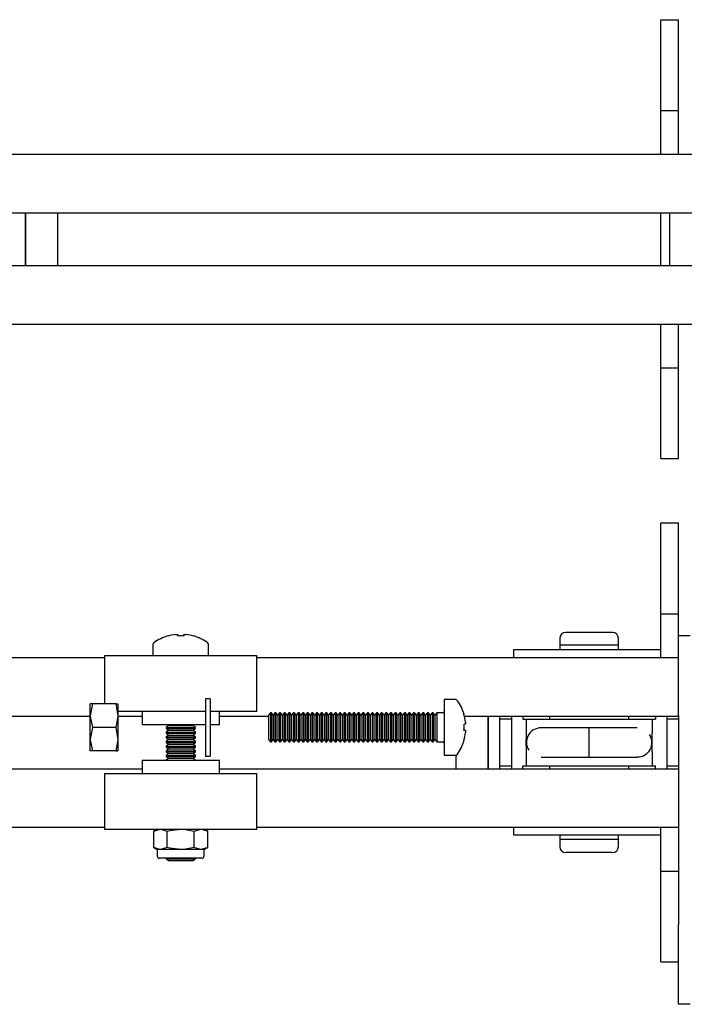
# Model space of a CAD drawing. Units: millimetres. Extents: x 1378 to 18993, y 5966 to 11539.
# Drawn here: x 9871 to 9985, y 7404 to 7573 of the extents above; entities that cross this region are included whole.
import ezdxf

# ---------------------------------------------------------------- set-up
doc = ezdxf.new("R2010")
doc.units = ezdxf.units.MM
doc.header["$LTSCALE"] = 50

msp = doc.modelspace()

# ---------------------------------------------------------------- linework, layer by layer
at = {"color": 7, "linetype": 'Continuous', "lineweight": 25}
for p, q in [((9980.8, 7572.64), (9983.8, 7572.64)), ((9980.8, 7562.64), (9980.8, 7572.64)), ((9983.8, 7562.64), (9983.8, 7572.64)), ((9980.8, 7557.14), (9980.8, 7562.64)), ((9983.8, 7557.14), (9983.8, 7562.64)), ((9980.8, 7557.14), (9983.8, 7557.14)), ((9980.8, 7549.64), (9980.8, 7557.14)), ((9983.8, 7549.64), (9983.8, 7557.14)), ((9649.8, 7549.64), (9980.8, 7549.64)), ((9980.8, 7549.64), (9983.8, 7549.64)), ((9983.8, 7549.64), (10314.8, 7549.64)), ((9646.8, 7539.64), (10388.2, 7539.64)), ((9872.3, 7535.14), (9872.3, 7539.64)), ((9872.3, 7539.64), (9872.3, 7530.64)), ((9877.8, 7535.14), (9877.8, 7539.64)), ((9980.8, 7530.64), (9980.8, 7539.64)), ((9982.3, 7539.64), (9982.3, 7530.64)), ((9872.3, 7530.64), (9872.3, 7535.14)), ((9877.8, 7530.64), (9877.8, 7535.14)), ((9646.8, 7530.64), (10388.2, 7530.64)), ((9649.8, 7520.64), (9980.8, 7520.64)), ((9980.8, 7520.64), (9983.8, 7520.64)), ((9980.8, 7513.14), (9980.8, 7520.64)), ((9983.8, 7513.14), (9983.8, 7520.64)), ((9983.8, 7520.64), (10314.8, 7520.64)), ((9980.8, 7513.14), (9983.8, 7513.14)), ((9980.8, 7507.64), (9980.8, 7513.14)), ((9983.8, 7507.64), (9983.8, 7513.14)), ((9980.8, 7497.64), (9980.8, 7507.64)), ((9983.8, 7497.64), (9983.8, 7507.64)), ((9980.8, 7497.64), (9983.8, 7497.64)), ((9980.8, 7486.64), (9983.8, 7486.64)), ((9980.8, 7476.64), (9980.8, 7486.64)), ((9983.8, 7476.64), (9983.8, 7486.64)), ((9980.8, 7471.14), (9980.8, 7476.64)), ((9983.8, 7471.14), (9983.8, 7476.64)), ((9980.8, 7471.14), (9983.8, 7471.14)), ((9980.8, 7463.64), (9980.8, 7471.14)), ((9983.8, 7467.39), (9983.8, 7471.14)), ((9897.9, 7467.58), (9898.29, 7467.58)), ((9898.29, 7467.58), (9898.29, 7467.32)), ((9899.32, 7467.32), (9899.32, 7467.58)), ((9899.32, 7467.58), (9899.7, 7467.58)), ((9963.55, 7466.94), (9963.55, 7465.74)), ((9972.55, 7467.94), (9964.55, 7467.94)), ((9973.55, 7465.74), (9973.55, 7466.94)), ((9983.8, 7467.39), (9985.8, 7467.39)), ((9983.8, 7466.55), (9983.8, 7467.39)), ((9894.05, 7465.85), (9894.05, 7463.94)), ((9903.55, 7463.94), (9903.55, 7465.85)), ((9963.55, 7465.74), (9963.55, 7464.94)), ((9973.55, 7465.74), (9963.55, 7465.74)), ((9973.55, 7464.94), (9973.55, 7465.74)), ((9983.8, 7458.89), (9983.8, 7466.55)), ((9829.8, 7463.64), (9885.8, 7463.64)), ((9885.8, 7463.94), (9885.8, 7455.72)), ((9911.8, 7463.94), (9885.8, 7463.94)), ((9911.8, 7454.44), (9911.8, 7463.94)), ((9911.8, 7463.64), (9980.8, 7463.64)), ((9955.65, 7464.94), (9955.65, 7463.64)), ((9968.55, 7464.94), (9955.65, 7464.94)), ((9980.8, 7464.94), (9968.55, 7464.94)), ((9980.8, 7463.64), (9983.8, 7463.64)), ((9983.8, 7453.73), (9983.8, 7458.89)), ((9883.71, 7455.72), (9883.35, 7453.72)), ((9883.71, 7455.72), (9883.35, 7455.72)), ((9883.35, 7453.72), (9883.35, 7455.72)), ((9887.69, 7455.72), (9883.71, 7455.72)), ((9887.69, 7455.72), (9888.05, 7453.72)), ((9887.69, 7455.72), (9888.05, 7455.72)), ((9888.05, 7455.72), (9888.05, 7453.72)), ((9903.8, 7456.62), (9903.05, 7456.62)), ((9903.05, 7456.62), (9903.05, 7446.82)), ((9903.8, 7456.62), (9903.8, 7446.82)), ((9945.71, 7456.47), (9943.8, 7456.47)), ((9943.8, 7456.47), (9943.8, 7446.97)), ((9823.4, 7453.64), (9883.35, 7453.64)), ((9883.35, 7449.72), (9883.35, 7453.72)), ((9903.05, 7454.44), (9888.05, 7454.44)), ((9888.05, 7453.72), (9888.05, 7449.72)), ((9888.05, 7453.64), (9892.2, 7453.64)), ((9892.2, 7454.44), (9892.2, 7452.14)), ((9911.8, 7454.44), (9903.8, 7454.44)), ((9905.4, 7452.14), (9905.4, 7454.44)), ((9905.4, 7453.64), (9913.8, 7453.64)), ((9914.11, 7454.22), (9913.8, 7453.78)), ((9913.8, 7453.78), (9913.8, 7451.72)), ((9914.28, 7454.22), (9914.11, 7454.22)), ((9914.11, 7454.22), (9914.11, 7451.72)), ((9914.59, 7453.78), (9914.28, 7454.22)), ((9914.28, 7454.22), (9914.28, 7451.72)), ((9914.9, 7454.22), (9914.59, 7453.78)), ((9914.59, 7453.78), (9914.59, 7451.72)), ((9915.07, 7454.22), (9914.9, 7454.22)), ((9914.9, 7454.22), (9914.9, 7451.72)), ((9915.38, 7453.78), (9915.07, 7454.22)), ((9915.07, 7454.22), (9915.07, 7451.72)), ((9915.69, 7454.22), (9915.38, 7453.78)), ((9915.38, 7453.78), (9915.38, 7451.72)), ((9915.86, 7454.22), (9915.69, 7454.22)), ((9915.69, 7454.22), (9915.69, 7451.72)), ((9916.17, 7453.78), (9915.86, 7454.22)), ((9915.86, 7454.22), (9915.86, 7451.72)), ((9916.48, 7454.22), (9916.17, 7453.78)), ((9916.17, 7453.78), (9916.17, 7451.72)), ((9916.64, 7454.22), (9916.48, 7454.22)), ((9916.48, 7454.22), (9916.48, 7451.72)), ((9916.96, 7453.78), (9916.64, 7454.22)), ((9916.64, 7454.22), (9916.64, 7451.72)), ((9917.27, 7454.22), (9916.96, 7453.78)), ((9916.96, 7453.78), (9916.96, 7451.72)), ((9917.43, 7454.22), (9917.27, 7454.22)), ((9917.27, 7454.22), (9917.27, 7451.72)), ((9917.74, 7453.78), (9917.43, 7454.22)), ((9917.43, 7454.22), (9917.43, 7451.72)), ((9918.06, 7454.22), (9917.74, 7453.78)), ((9917.74, 7453.78), (9917.74, 7451.72)), ((9918.22, 7454.22), (9918.06, 7454.22)), ((9918.06, 7454.22), (9918.06, 7451.72)), ((9918.53, 7453.78), (9918.22, 7454.22)), ((9918.22, 7454.22), (9918.22, 7451.72)), ((9918.85, 7454.22), (9918.53, 7453.78)), ((9918.53, 7453.78), (9918.53, 7451.72)), ((9919.01, 7454.22), (9918.85, 7454.22)), ((9918.85, 7454.22), (9918.85, 7451.72)), ((9919.32, 7453.78), (9919.01, 7454.22)), ((9919.01, 7454.22), (9919.01, 7451.72)), ((9919.63, 7454.22), (9919.32, 7453.78)), ((9919.32, 7453.78), (9919.32, 7451.72)), ((9919.8, 7454.22), (9919.63, 7454.22)), ((9919.63, 7454.22), (9919.63, 7451.72)), ((9920.11, 7453.78), (9919.8, 7454.22)), ((9919.8, 7454.22), (9919.8, 7451.72)), ((9920.42, 7454.22), (9920.11, 7453.78)), ((9920.11, 7453.78), (9920.11, 7451.72)), ((9920.59, 7454.22), (9920.42, 7454.22)), ((9920.42, 7454.22), (9920.42, 7451.72)), ((9920.9, 7453.78), (9920.59, 7454.22)), ((9920.59, 7454.22), (9920.59, 7451.72)), ((9921.21, 7454.22), (9920.9, 7453.78)), ((9920.9, 7453.78), (9920.9, 7451.72)), ((9921.38, 7454.22), (9921.21, 7454.22)), ((9921.21, 7454.22), (9921.21, 7451.72)), ((9921.69, 7453.78), (9921.38, 7454.22)), ((9921.38, 7454.22), (9921.38, 7451.72)), ((9922, 7454.22), (9921.69, 7453.78)), ((9921.69, 7453.78), (9921.69, 7451.72)), ((9922.17, 7454.22), (9922, 7454.22)), ((9922, 7454.22), (9922, 7451.72)), ((9922.48, 7453.78), (9922.17, 7454.22)), ((9922.17, 7454.22), (9922.17, 7451.72)), ((9922.79, 7454.22), (9922.48, 7453.78)), ((9922.48, 7453.78), (9922.48, 7451.72)), ((9922.96, 7454.22), (9922.79, 7454.22)), ((9922.79, 7454.22), (9922.79, 7451.72)), ((9923.27, 7453.78), (9922.96, 7454.22)), ((9922.96, 7454.22), (9922.96, 7451.72)), ((9923.58, 7454.22), (9923.27, 7453.78)), ((9923.27, 7453.78), (9923.27, 7451.72)), ((9923.74, 7454.22), (9923.58, 7454.22)), ((9923.58, 7454.22), (9923.58, 7451.72)), ((9924.06, 7453.78), (9923.74, 7454.22)), ((9923.74, 7454.22), (9923.74, 7451.72)), ((9924.37, 7454.22), (9924.06, 7453.78)), ((9924.06, 7453.78), (9924.06, 7451.72)), ((9924.53, 7454.22), (9924.37, 7454.22)), ((9924.37, 7454.22), (9924.37, 7451.72)), ((9924.84, 7453.78), (9924.53, 7454.22)), ((9924.53, 7454.22), (9924.53, 7451.72)), ((9925.16, 7454.22), (9924.84, 7453.78)), ((9924.84, 7453.78), (9924.84, 7451.72)), ((9925.32, 7454.22), (9925.16, 7454.22)), ((9925.16, 7454.22), (9925.16, 7451.72)), ((9925.63, 7453.78), (9925.32, 7454.22)), ((9925.32, 7454.22), (9925.32, 7451.72)), ((9925.95, 7454.22), (9925.63, 7453.78)), ((9925.63, 7453.78), (9925.63, 7451.72)), ((9926.11, 7454.22), (9925.95, 7454.22)), ((9925.95, 7454.22), (9925.95, 7451.72)), ((9926.42, 7453.78), (9926.11, 7454.22)), ((9926.11, 7454.22), (9926.11, 7451.72)), ((9926.73, 7454.22), (9926.42, 7453.78)), ((9926.42, 7453.78), (9926.42, 7451.72)), ((9926.9, 7454.22), (9926.73, 7454.22)), ((9926.73, 7454.22), (9926.73, 7451.72)), ((9927.21, 7453.78), (9926.9, 7454.22)), ((9926.9, 7454.22), (9926.9, 7451.72)), ((9927.52, 7454.22), (9927.21, 7453.78)), ((9927.21, 7453.78), (9927.21, 7451.72)), ((9927.69, 7454.22), (9927.52, 7454.22)), ((9927.52, 7454.22), (9927.52, 7451.72)), ((9928, 7453.78), (9927.69, 7454.22)), ((9927.69, 7454.22), (9927.69, 7451.72)), ((9928.31, 7454.22), (9928, 7453.78)), ((9928, 7453.78), (9928, 7451.72)), ((9928.48, 7454.22), (9928.31, 7454.22)), ((9928.31, 7454.22), (9928.31, 7451.72)), ((9928.79, 7453.78), (9928.48, 7454.22)), ((9928.48, 7454.22), (9928.48, 7451.72)), ((9929.1, 7454.22), (9928.79, 7453.78)), ((9928.79, 7453.78), (9928.79, 7451.72)), ((9929.27, 7454.22), (9929.1, 7454.22)), ((9929.1, 7454.22), (9929.1, 7451.72)), ((9929.58, 7453.78), (9929.27, 7454.22)), ((9929.27, 7454.22), (9929.27, 7451.72)), ((9929.89, 7454.22), (9929.58, 7453.78)), ((9929.58, 7453.78), (9929.58, 7451.72)), ((9930.06, 7454.22), (9929.89, 7454.22)), ((9929.89, 7454.22), (9929.89, 7451.72)), ((9930.37, 7453.78), (9930.06, 7454.22)), ((9930.06, 7454.22), (9930.06, 7451.72)), ((9930.68, 7454.22), (9930.37, 7453.78)), ((9930.37, 7453.78), (9930.37, 7451.72)), ((9930.84, 7454.22), (9930.68, 7454.22)), ((9930.68, 7454.22), (9930.68, 7451.72)), ((9931.16, 7453.78), (9930.84, 7454.22)), ((9930.84, 7454.22), (9930.84, 7451.72)), ((9931.47, 7454.22), (9931.16, 7453.78)), ((9931.16, 7453.78), (9931.16, 7451.72)), ((9931.63, 7454.22), (9931.47, 7454.22)), ((9931.47, 7454.22), (9931.47, 7451.72)), ((9931.94, 7453.78), (9931.63, 7454.22)), ((9931.63, 7454.22), (9931.63, 7451.72)), ((9932.26, 7454.22), (9931.94, 7453.78)), ((9931.94, 7453.78), (9931.94, 7451.72)), ((9932.42, 7454.22), (9932.26, 7454.22)), ((9932.26, 7454.22), (9932.26, 7451.72)), ((9932.73, 7453.78), (9932.42, 7454.22)), ((9932.42, 7454.22), (9932.42, 7451.72)), ((9933.05, 7454.22), (9932.73, 7453.78)), ((9932.73, 7453.78), (9932.73, 7451.72)), ((9933.21, 7454.22), (9933.05, 7454.22)), ((9933.05, 7454.22), (9933.05, 7451.72)), ((9933.52, 7453.78), (9933.21, 7454.22)), ((9933.21, 7454.22), (9933.21, 7451.72)), ((9933.83, 7454.22), (9933.52, 7453.78)), ((9933.52, 7453.78), (9933.52, 7451.72)), ((9934, 7454.22), (9933.83, 7454.22)), ((9933.83, 7454.22), (9933.83, 7451.72)), ((9934.31, 7453.78), (9934, 7454.22)), ((9934, 7454.22), (9934, 7451.72)), ((9934.62, 7454.22), (9934.31, 7453.78)), ((9934.31, 7453.78), (9934.31, 7451.72)), ((9934.79, 7454.22), (9934.62, 7454.22)), ((9934.62, 7454.22), (9934.62, 7451.72)), ((9935.1, 7453.78), (9934.79, 7454.22)), ((9934.79, 7454.22), (9934.79, 7451.72)), ((9935.41, 7454.22), (9935.1, 7453.78)), ((9935.1, 7453.78), (9935.1, 7451.72)), ((9935.58, 7454.22), (9935.41, 7454.22)), ((9935.41, 7454.22), (9935.41, 7451.72)), ((9935.89, 7453.78), (9935.58, 7454.22)), ((9935.58, 7454.22), (9935.58, 7451.72)), ((9936.2, 7454.22), (9935.89, 7453.78)), ((9935.89, 7453.78), (9935.89, 7451.72)), ((9936.37, 7454.22), (9936.2, 7454.22)), ((9936.2, 7454.22), (9936.2, 7451.72)), ((9936.68, 7453.78), (9936.37, 7454.22)), ((9936.37, 7454.22), (9936.37, 7451.72)), ((9936.99, 7454.22), (9936.68, 7453.78)), ((9936.68, 7453.78), (9936.68, 7451.72)), ((9937.16, 7454.22), (9936.99, 7454.22)), ((9936.99, 7454.22), (9936.99, 7451.72)), ((9937.47, 7453.78), (9937.16, 7454.22)), ((9937.16, 7454.22), (9937.16, 7451.72)), ((9937.78, 7454.22), (9937.47, 7453.78)), ((9937.47, 7453.78), (9937.47, 7451.72)), ((9937.94, 7454.22), (9937.78, 7454.22)), ((9937.78, 7454.22), (9937.78, 7451.72)), ((9938.26, 7453.78), (9937.94, 7454.22)), ((9937.94, 7454.22), (9937.94, 7451.72)), ((9938.57, 7454.22), (9938.26, 7453.78)), ((9938.26, 7453.78), (9938.26, 7451.72)), ((9938.73, 7454.22), (9938.57, 7454.22)), ((9938.57, 7454.22), (9938.57, 7451.72)), ((9939.04, 7453.78), (9938.73, 7454.22)), ((9938.73, 7454.22), (9938.73, 7451.72)), ((9939.36, 7454.22), (9939.04, 7453.78)), ((9939.04, 7453.78), (9939.04, 7451.72)), ((9939.52, 7454.22), (9939.36, 7454.22)), ((9939.36, 7454.22), (9939.36, 7451.72)), ((9939.83, 7453.78), (9939.52, 7454.22)), ((9939.52, 7454.22), (9939.52, 7451.72)), ((9940.15, 7454.22), (9939.83, 7453.78)), ((9939.83, 7453.78), (9939.83, 7451.72)), ((9940.31, 7454.22), (9940.15, 7454.22)), ((9940.15, 7454.22), (9940.15, 7451.72)), ((9940.62, 7453.78), (9940.31, 7454.22)), ((9940.31, 7454.22), (9940.31, 7451.72)), ((9940.93, 7454.22), (9940.62, 7453.78)), ((9940.62, 7453.78), (9940.62, 7451.72)), ((9941.1, 7454.22), (9940.93, 7454.22)), ((9940.93, 7454.22), (9940.93, 7451.72)), ((9941.41, 7453.78), (9941.1, 7454.22)), ((9941.1, 7454.22), (9941.1, 7451.72)), ((9941.72, 7454.22), (9941.41, 7453.78)), ((9941.41, 7453.78), (9941.41, 7451.72)), ((9941.89, 7454.22), (9941.72, 7454.22)), ((9941.72, 7454.22), (9941.72, 7451.72)), ((9942.2, 7453.78), (9941.89, 7454.22)), ((9941.89, 7454.22), (9941.89, 7451.72)), ((9942.51, 7454.22), (9942.2, 7453.78)), ((9942.2, 7453.78), (9942.2, 7451.72)), ((9943.6, 7454.22), (9942.51, 7454.22)), ((9942.51, 7454.22), (9942.51, 7451.72)), ((9947.25, 7453.64), (9983.8, 7453.64)), ((9951.3, 7453.64), (9951.3, 7449.14)), ((9951.3, 7444.64), (9951.3, 7453.64)), ((9953.3, 7444.64), (9953.3, 7453.64)), ((9955.3, 7453.64), (9955.3, 7444.64)), ((9957.2, 7453.64), (9957.2, 7453.14)), ((9961.8, 7453.64), (9961.8, 7453.14)), ((9975.3, 7453.14), (9975.3, 7453.64)), ((9979.9, 7453.64), (9979.9, 7453.14)), ((9981.8, 7453.64), (9981.8, 7444.64)), ((9983.8, 7453.73), (9983.8, 7418.05)), ((9903.05, 7452.14), (9892.2, 7452.14)), ((9896.75, 7452.01), (9896.3, 7451.69)), ((9896.55, 7452.14), (9896.75, 7452.01)), ((9896.75, 7452.01), (9898.8, 7452.01)), ((9898.8, 7452.01), (9900.86, 7452.01)), ((9900.86, 7452.01), (9901.05, 7452.14)), ((9901.3, 7451.69), (9900.86, 7452.01)), ((9905.4, 7452.14), (9903.8, 7452.14)), ((9947.43, 7452.24), (9947.18, 7452.24)), ((9947.43, 7452.62), (9947.43, 7452.24)), ((9955.3, 7453.14), (9953.3, 7453.14)), ((9957.2, 7453.14), (9957.8, 7453.14)), ((9957.8, 7453.14), (9979.3, 7453.14)), ((9957.8, 7453.14), (9957.8, 7450.76)), ((9979.3, 7453.14), (9979.3, 7450.76)), ((9979.3, 7453.14), (9979.9, 7453.14)), ((9983.8, 7453.14), (9981.8, 7453.14)), ((9883.71, 7451.72), (9883.35, 7449.72)), ((9887.69, 7451.72), (9883.71, 7451.72)), ((9887.69, 7451.72), (9888.05, 7449.72)), ((9896.3, 7451.69), (9896.3, 7451.52)), ((9896.3, 7451.69), (9898.8, 7451.69)), ((9896.3, 7451.52), (9896.75, 7451.21)), ((9896.3, 7451.52), (9898.8, 7451.52)), ((9896.75, 7451.21), (9896.3, 7450.9)), ((9896.3, 7450.9), (9896.3, 7450.73)), ((9896.3, 7450.9), (9898.8, 7450.9)), ((9896.3, 7450.73), (9896.75, 7450.41)), ((9896.3, 7450.73), (9898.8, 7450.73)), ((9896.75, 7450.41), (9896.3, 7450.1)), ((9896.75, 7451.21), (9898.8, 7451.21)), ((9896.75, 7450.41), (9898.8, 7450.41)), ((9898.8, 7451.69), (9901.3, 7451.69)), ((9898.8, 7451.52), (9901.3, 7451.52)), ((9898.8, 7451.21), (9900.86, 7451.21)), ((9898.8, 7450.9), (9901.3, 7450.9)), ((9898.8, 7450.73), (9901.3, 7450.73)), ((9898.8, 7450.41), (9900.86, 7450.41)), ((9900.86, 7451.21), (9901.3, 7451.52)), ((9901.3, 7450.9), (9900.86, 7451.21)), ((9900.86, 7450.41), (9901.3, 7450.73)), ((9901.3, 7450.1), (9900.86, 7450.41)), ((9901.3, 7451.52), (9901.3, 7451.69)), ((9901.3, 7450.73), (9901.3, 7450.9)), ((9913.8, 7451.72), (9913.8, 7449.67)), ((9914.11, 7451.72), (9914.11, 7449.22)), ((9914.28, 7451.72), (9914.28, 7449.22)), ((9914.59, 7451.72), (9914.59, 7449.67)), ((9914.9, 7451.72), (9914.9, 7449.22)), ((9915.07, 7451.72), (9915.07, 7449.22)), ((9915.38, 7451.72), (9915.38, 7449.67)), ((9915.69, 7451.72), (9915.69, 7449.22)), ((9915.86, 7451.72), (9915.86, 7449.22)), ((9916.17, 7451.72), (9916.17, 7449.67)), ((9916.48, 7451.72), (9916.48, 7449.22)), ((9916.64, 7451.72), (9916.64, 7449.22)), ((9916.96, 7451.72), (9916.96, 7449.67)), ((9917.27, 7451.72), (9917.27, 7449.22)), ((9917.43, 7451.72), (9917.43, 7449.22)), ((9917.74, 7451.72), (9917.74, 7449.67)), ((9918.06, 7451.72), (9918.06, 7449.22)), ((9918.22, 7451.72), (9918.22, 7449.22)), ((9918.53, 7451.72), (9918.53, 7449.67)), ((9918.85, 7451.72), (9918.85, 7449.22)), ((9919.01, 7451.72), (9919.01, 7449.22)), ((9919.32, 7451.72), (9919.32, 7449.67)), ((9919.63, 7451.72), (9919.63, 7449.22)), ((9919.8, 7451.72), (9919.8, 7449.22)), ((9920.11, 7451.72), (9920.11, 7449.67)), ((9920.42, 7451.72), (9920.42, 7449.22)), ((9920.59, 7451.72), (9920.59, 7449.22)), ((9920.9, 7451.72), (9920.9, 7449.67)), ((9921.21, 7451.72), (9921.21, 7449.22)), ((9921.38, 7451.72), (9921.38, 7449.22)), ((9921.69, 7451.72), (9921.69, 7449.67)), ((9922, 7451.72), (9922, 7449.22)), ((9922.17, 7451.72), (9922.17, 7449.22)), ((9922.48, 7451.72), (9922.48, 7449.67)), ((9922.79, 7451.72), (9922.79, 7449.22)), ((9922.96, 7451.72), (9922.96, 7449.22)), ((9923.27, 7451.72), (9923.27, 7449.67)), ((9923.58, 7451.72), (9923.58, 7449.22)), ((9923.74, 7451.72), (9923.74, 7449.22)), ((9924.06, 7451.72), (9924.06, 7449.67)), ((9924.37, 7451.72), (9924.37, 7449.22)), ((9924.53, 7451.72), (9924.53, 7449.22)), ((9924.84, 7451.72), (9924.84, 7449.67)), ((9925.16, 7451.72), (9925.16, 7449.22)), ((9925.32, 7451.72), (9925.32, 7449.22)), ((9925.63, 7451.72), (9925.63, 7449.67)), ((9925.95, 7451.72), (9925.95, 7449.22)), ((9926.11, 7451.72), (9926.11, 7449.22)), ((9926.42, 7451.72), (9926.42, 7449.67)), ((9926.73, 7451.72), (9926.73, 7449.22)), ((9926.9, 7451.72), (9926.9, 7449.22)), ((9927.21, 7451.72), (9927.21, 7449.67)), ((9927.52, 7451.72), (9927.52, 7449.22)), ((9927.69, 7451.72), (9927.69, 7449.22)), ((9928, 7451.72), (9928, 7449.67)), ((9928.31, 7451.72), (9928.31, 7449.22)), ((9928.48, 7451.72), (9928.48, 7449.22)), ((9928.79, 7451.72), (9928.79, 7449.67)), ((9929.1, 7451.72), (9929.1, 7449.22)), ((9929.27, 7451.72), (9929.27, 7449.22)), ((9929.58, 7451.72), (9929.58, 7449.67)), ((9929.89, 7451.72), (9929.89, 7449.22)), ((9930.06, 7451.72), (9930.06, 7449.22)), ((9930.37, 7451.72), (9930.37, 7449.67)), ((9930.68, 7451.72), (9930.68, 7449.22)), ((9930.84, 7451.72), (9930.84, 7449.22)), ((9931.16, 7451.72), (9931.16, 7449.67)), ((9931.47, 7451.72), (9931.47, 7449.22)), ((9931.63, 7451.72), (9931.63, 7449.22)), ((9931.94, 7451.72), (9931.94, 7449.67)), ((9932.26, 7451.72), (9932.26, 7449.22)), ((9932.42, 7451.72), (9932.42, 7449.22)), ((9932.73, 7451.72), (9932.73, 7449.67)), ((9933.05, 7451.72), (9933.05, 7449.22)), ((9933.21, 7451.72), (9933.21, 7449.22)), ((9933.52, 7451.72), (9933.52, 7449.67)), ((9933.83, 7451.72), (9933.83, 7449.22)), ((9934, 7451.72), (9934, 7449.22)), ((9934.31, 7451.72), (9934.31, 7449.67)), ((9934.62, 7451.72), (9934.62, 7449.22)), ((9934.79, 7451.72), (9934.79, 7449.22)), ((9935.1, 7451.72), (9935.1, 7449.67)), ((9935.41, 7451.72), (9935.41, 7449.22)), ((9935.58, 7451.72), (9935.58, 7449.22)), ((9935.89, 7451.72), (9935.89, 7449.67)), ((9936.2, 7451.72), (9936.2, 7449.22)), ((9936.37, 7451.72), (9936.37, 7449.22)), ((9936.68, 7451.72), (9936.68, 7449.67)), ((9936.99, 7451.72), (9936.99, 7449.22)), ((9937.16, 7451.72), (9937.16, 7449.22)), ((9937.47, 7451.72), (9937.47, 7449.67)), ((9937.78, 7451.72), (9937.78, 7449.22)), ((9937.94, 7451.72), (9937.94, 7449.22)), ((9938.26, 7451.72), (9938.26, 7449.67)), ((9938.57, 7451.72), (9938.57, 7449.22)), ((9938.73, 7451.72), (9938.73, 7449.22)), ((9939.04, 7451.72), (9939.04, 7449.67)), ((9939.36, 7451.72), (9939.36, 7449.22)), ((9939.52, 7451.72), (9939.52, 7449.22)), ((9939.83, 7451.72), (9939.83, 7449.67)), ((9940.15, 7451.72), (9940.15, 7449.22)), ((9940.31, 7451.72), (9940.31, 7449.22)), ((9940.62, 7451.72), (9940.62, 7449.67)), ((9940.93, 7451.72), (9940.93, 7449.22)), ((9941.1, 7451.72), (9941.1, 7449.22)), ((9941.41, 7451.72), (9941.41, 7449.67)), ((9941.72, 7451.72), (9941.72, 7449.22)), ((9941.89, 7451.72), (9941.89, 7449.22)), ((9942.2, 7451.72), (9942.2, 7449.67)), ((9942.51, 7451.72), (9942.51, 7449.22)), ((9947.18, 7451.21), (9947.43, 7451.21)), ((9947.43, 7451.21), (9947.43, 7450.82)), ((9961.05, 7451.64), (9960.33, 7451.64)), ((9968.55, 7451.64), (9961.05, 7451.64)), ((9976.05, 7451.64), (9968.55, 7451.64)), ((9968.55, 7446.64), (9968.55, 7451.64)), ((9976.77, 7451.64), (9976.05, 7451.64)), ((9883.35, 7447.72), (9883.35, 7449.72)), ((9888.05, 7449.72), (9888.05, 7447.72)), ((9896.3, 7450.1), (9896.3, 7449.93)), ((9896.3, 7450.1), (9898.8, 7450.1)), ((9896.3, 7449.93), (9896.75, 7449.62)), ((9896.3, 7449.93), (9898.8, 7449.93)), ((9896.75, 7449.62), (9896.3, 7449.31)), ((9896.3, 7449.31), (9896.3, 7449.14)), ((9896.3, 7449.31), (9898.8, 7449.31)), ((9896.3, 7449.14), (9896.75, 7448.82)), ((9896.3, 7449.14), (9898.8, 7449.14)), ((9896.75, 7448.82), (9896.3, 7448.51)), ((9896.3, 7448.51), (9896.3, 7448.34)), ((9896.3, 7448.51), (9898.8, 7448.51)), ((9896.75, 7449.62), (9898.8, 7449.62)), ((9896.75, 7448.82), (9898.8, 7448.82)), ((9898.8, 7450.1), (9901.3, 7450.1)), ((9898.8, 7449.93), (9901.3, 7449.93)), ((9898.8, 7449.62), (9900.86, 7449.62)), ((9898.8, 7449.31), (9901.3, 7449.31)), ((9898.8, 7449.14), (9901.3, 7449.14)), ((9898.8, 7448.82), (9900.86, 7448.82)), ((9898.8, 7448.51), (9901.3, 7448.51)), ((9900.86, 7449.62), (9901.3, 7449.93)), ((9901.3, 7449.31), (9900.86, 7449.62)), ((9900.86, 7448.82), (9901.3, 7449.14)), ((9901.3, 7448.51), (9900.86, 7448.82)), ((9901.3, 7449.93), (9901.3, 7450.1)), ((9901.3, 7449.14), (9901.3, 7449.31)), ((9901.3, 7448.34), (9901.3, 7448.51)), ((9913.8, 7449.67), (9914.11, 7449.22)), ((9914.11, 7449.22), (9914.28, 7449.22)), ((9914.28, 7449.22), (9914.59, 7449.67)), ((9914.59, 7449.67), (9914.9, 7449.22)), ((9914.9, 7449.22), (9915.07, 7449.22)), ((9915.07, 7449.22), (9915.38, 7449.67)), ((9915.38, 7449.67), (9915.69, 7449.22)), ((9915.69, 7449.22), (9915.86, 7449.22)), ((9915.86, 7449.22), (9916.17, 7449.67)), ((9916.17, 7449.67), (9916.48, 7449.22)), ((9916.48, 7449.22), (9916.64, 7449.22)), ((9916.64, 7449.22), (9916.96, 7449.67)), ((9916.96, 7449.67), (9917.27, 7449.22)), ((9917.27, 7449.22), (9917.43, 7449.22)), ((9917.43, 7449.22), (9917.74, 7449.67)), ((9917.74, 7449.67), (9918.06, 7449.22)), ((9918.06, 7449.22), (9918.22, 7449.22)), ((9918.22, 7449.22), (9918.53, 7449.67)), ((9918.53, 7449.67), (9918.85, 7449.22)), ((9918.85, 7449.22), (9919.01, 7449.22)), ((9919.01, 7449.22), (9919.32, 7449.67)), ((9919.32, 7449.67), (9919.63, 7449.22)), ((9919.63, 7449.22), (9919.8, 7449.22)), ((9919.8, 7449.22), (9920.11, 7449.67)), ((9920.11, 7449.67), (9920.42, 7449.22)), ((9920.42, 7449.22), (9920.59, 7449.22)), ((9920.59, 7449.22), (9920.9, 7449.67)), ((9920.9, 7449.67), (9921.21, 7449.22)), ((9921.21, 7449.22), (9921.38, 7449.22)), ((9921.38, 7449.22), (9921.69, 7449.67)), ((9921.69, 7449.67), (9922, 7449.22)), ((9922, 7449.22), (9922.17, 7449.22)), ((9922.17, 7449.22), (9922.48, 7449.67)), ((9922.48, 7449.67), (9922.79, 7449.22)), ((9922.79, 7449.22), (9922.96, 7449.22)), ((9922.96, 7449.22), (9923.27, 7449.67)), ((9923.27, 7449.67), (9923.58, 7449.22)), ((9923.58, 7449.22), (9923.74, 7449.22)), ((9923.74, 7449.22), (9924.06, 7449.67)), ((9924.06, 7449.67), (9924.37, 7449.22)), ((9924.37, 7449.22), (9924.53, 7449.22)), ((9924.53, 7449.22), (9924.84, 7449.67)), ((9924.84, 7449.67), (9925.16, 7449.22)), ((9925.16, 7449.22), (9925.32, 7449.22)), ((9925.32, 7449.22), (9925.63, 7449.67)), ((9925.63, 7449.67), (9925.95, 7449.22)), ((9925.95, 7449.22), (9926.11, 7449.22)), ((9926.11, 7449.22), (9926.42, 7449.67)), ((9926.42, 7449.67), (9926.73, 7449.22)), ((9926.73, 7449.22), (9926.9, 7449.22)), ((9926.9, 7449.22), (9927.21, 7449.67)), ((9927.21, 7449.67), (9927.52, 7449.22)), ((9927.52, 7449.22), (9927.69, 7449.22)), ((9927.69, 7449.22), (9928, 7449.67)), ((9928, 7449.67), (9928.31, 7449.22)), ((9928.31, 7449.22), (9928.48, 7449.22)), ((9928.48, 7449.22), (9928.79, 7449.67)), ((9928.79, 7449.67), (9929.1, 7449.22)), ((9929.1, 7449.22), (9929.27, 7449.22)), ((9929.27, 7449.22), (9929.58, 7449.67)), ((9929.58, 7449.67), (9929.89, 7449.22)), ((9929.89, 7449.22), (9930.06, 7449.22)), ((9930.06, 7449.22), (9930.37, 7449.67)), ((9930.37, 7449.67), (9930.68, 7449.22)), ((9930.68, 7449.22), (9930.84, 7449.22)), ((9930.84, 7449.22), (9931.16, 7449.67)), ((9931.16, 7449.67), (9931.47, 7449.22)), ((9931.47, 7449.22), (9931.63, 7449.22)), ((9931.63, 7449.22), (9931.94, 7449.67)), ((9931.94, 7449.67), (9932.26, 7449.22)), ((9932.26, 7449.22), (9932.42, 7449.22)), ((9932.42, 7449.22), (9932.73, 7449.67)), ((9932.73, 7449.67), (9933.05, 7449.22)), ((9933.05, 7449.22), (9933.21, 7449.22)), ((9933.21, 7449.22), (9933.52, 7449.67)), ((9933.52, 7449.67), (9933.83, 7449.22)), ((9933.83, 7449.22), (9934, 7449.22)), ((9934, 7449.22), (9934.31, 7449.67)), ((9934.31, 7449.67), (9934.62, 7449.22)), ((9934.62, 7449.22), (9934.79, 7449.22)), ((9934.79, 7449.22), (9935.1, 7449.67)), ((9935.1, 7449.67), (9935.41, 7449.22)), ((9935.41, 7449.22), (9935.58, 7449.22)), ((9935.58, 7449.22), (9935.89, 7449.67)), ((9935.89, 7449.67), (9936.2, 7449.22)), ((9936.2, 7449.22), (9936.37, 7449.22)), ((9936.37, 7449.22), (9936.68, 7449.67)), ((9936.68, 7449.67), (9936.99, 7449.22)), ((9936.99, 7449.22), (9937.16, 7449.22)), ((9937.16, 7449.22), (9937.47, 7449.67)), ((9937.47, 7449.67), (9937.78, 7449.22)), ((9937.78, 7449.22), (9937.94, 7449.22)), ((9937.94, 7449.22), (9938.26, 7449.67)), ((9938.26, 7449.67), (9938.57, 7449.22)), ((9938.57, 7449.22), (9938.73, 7449.22)), ((9938.73, 7449.22), (9939.04, 7449.67)), ((9939.04, 7449.67), (9939.36, 7449.22)), ((9939.36, 7449.22), (9939.52, 7449.22)), ((9939.52, 7449.22), (9939.83, 7449.67)), ((9939.83, 7449.67), (9940.15, 7449.22)), ((9940.15, 7449.22), (9940.31, 7449.22)), ((9940.31, 7449.22), (9940.62, 7449.67)), ((9940.62, 7449.67), (9940.93, 7449.22)), ((9940.93, 7449.22), (9941.1, 7449.22)), ((9941.1, 7449.22), (9941.41, 7449.67)), ((9941.41, 7449.67), (9941.72, 7449.22)), ((9941.72, 7449.22), (9941.89, 7449.22)), ((9941.89, 7449.22), (9942.2, 7449.67)), ((9942.2, 7449.67), (9942.51, 7449.22)), ((9942.51, 7449.22), (9943.6, 7449.22)), ((9951.3, 7449.14), (9951.3, 7444.64)), ((9883.71, 7447.72), (9883.35, 7447.72)), ((9887.69, 7447.72), (9883.71, 7447.72)), ((9887.69, 7447.72), (9888.05, 7447.72)), ((9896.3, 7448.34), (9896.75, 7448.03)), ((9896.3, 7448.34), (9898.8, 7448.34)), ((9896.75, 7448.03), (9896.3, 7447.72)), ((9896.3, 7447.72), (9896.3, 7447.55)), ((9896.3, 7447.72), (9898.8, 7447.72)), ((9896.3, 7447.55), (9896.75, 7447.23)), ((9896.3, 7447.55), (9898.8, 7447.55)), ((9896.75, 7447.23), (9896.3, 7446.92)), ((9896.3, 7446.92), (9896.3, 7446.75)), ((9896.3, 7446.92), (9898.8, 7446.92)), ((9896.3, 7446.75), (9896.75, 7446.44)), ((9896.3, 7446.75), (9898.8, 7446.75)), ((9896.75, 7448.03), (9898.8, 7448.03)), ((9896.75, 7447.23), (9898.8, 7447.23)), ((9898.8, 7448.34), (9901.3, 7448.34)), ((9898.8, 7448.03), (9900.86, 7448.03)), ((9898.8, 7447.72), (9901.3, 7447.72)), ((9898.8, 7447.55), (9901.3, 7447.55)), ((9898.8, 7447.23), (9900.86, 7447.23)), ((9898.8, 7446.92), (9901.3, 7446.92)), ((9898.8, 7446.75), (9901.3, 7446.75)), ((9900.86, 7448.03), (9901.3, 7448.34)), ((9901.3, 7447.72), (9900.86, 7448.03)), ((9900.86, 7447.23), (9901.3, 7447.55)), ((9901.3, 7446.92), (9900.86, 7447.23)), ((9900.86, 7446.44), (9901.3, 7446.75)), ((9901.3, 7447.55), (9901.3, 7447.72)), ((9901.3, 7446.75), (9901.3, 7446.92)), ((9903.05, 7446.82), (9903.8, 7446.82)), ((9943.8, 7446.97), (9945.71, 7446.97)), ((9945.8, 7446.98), (9945.8, 7444.64)), ((9957.8, 7447.53), (9957.8, 7445.14)), ((9979.3, 7447.53), (9979.3, 7445.14)), ((9892.2, 7446.14), (9892.2, 7443.84)), ((9892.2, 7446.14), (9905.4, 7446.14)), ((9896.75, 7446.44), (9896.32, 7446.14)), ((9896.75, 7446.44), (9898.8, 7446.44)), ((9898.8, 7446.44), (9900.86, 7446.44)), ((9901.28, 7446.14), (9900.86, 7446.44)), ((9905.4, 7443.84), (9905.4, 7446.14)), ((9953.3, 7445.14), (9955.3, 7445.14)), ((9957.2, 7444.64), (9957.2, 7445.14)), ((9957.2, 7445.14), (9957.8, 7445.14)), ((9957.8, 7445.14), (9979.3, 7445.14)), ((9960.33, 7446.64), (9961.05, 7446.64)), ((9961.05, 7446.64), (9968.55, 7446.64)), ((9961.8, 7445.14), (9961.8, 7444.64)), ((9968.55, 7446.64), (9976.05, 7446.64)), ((9975.3, 7444.64), (9975.3, 7445.14)), ((9976.05, 7446.64), (9976.77, 7446.64)), ((9979.3, 7445.14), (9979.9, 7445.14)), ((9979.9, 7444.64), (9979.9, 7445.14)), ((9981.8, 7445.14), (9983.8, 7445.14)), ((9823.4, 7444.64), (9892.2, 7444.64)), ((9885.8, 7443.84), (9885.8, 7434.34)), ((9885.8, 7443.84), (9911.8, 7443.84)), ((9905.4, 7444.64), (9983.8, 7444.64)), ((9911.8, 7434.34), (9911.8, 7443.84)), ((9829.8, 7434.64), (9885.8, 7434.64)), ((9885.8, 7434.34), (9911.8, 7434.34)), ((9894.8, 7434.34), (9894.18, 7433.99)), ((9894.18, 7433.99), (9895.34, 7434.34)), ((9894.18, 7431.2), (9894.18, 7433.99)), ((9896.49, 7431.2), (9896.49, 7433.99)), ((9901.11, 7433.99), (9902.26, 7434.34)), ((9901.11, 7431.2), (9901.11, 7433.99)), ((9903.42, 7433.99), (9902.8, 7434.34)), ((9903.42, 7431.2), (9903.42, 7433.99)), ((9911.8, 7434.64), (9980.8, 7434.64)), ((9955.65, 7434.64), (9955.65, 7433.34)), ((9955.65, 7433.34), (9980.8, 7433.34)), ((9963.55, 7433.34), (9963.55, 7432.54)), ((9973.55, 7432.54), (9973.55, 7433.34)), ((9980.8, 7434.64), (9983.8, 7434.64)), ((9980.8, 7427.14), (9980.8, 7434.64)), ((9963.55, 7432.54), (9963.55, 7431.34)), ((9973.55, 7432.54), (9963.55, 7432.54)), ((9973.55, 7431.34), (9973.55, 7432.54)), ((9894.18, 7431.2), (9894.8, 7430.84)), ((9894.8, 7430.84), (9894.8, 7429.74)), ((9895.34, 7430.84), (9894.8, 7430.84)), ((9896.49, 7431.2), (9895.34, 7430.84)), ((9898.8, 7430.84), (9895.34, 7430.84)), ((9902.26, 7430.84), (9898.8, 7430.84)), ((9903.42, 7431.2), (9902.26, 7430.84)), ((9902.8, 7430.84), (9902.26, 7430.84)), ((9902.8, 7430.84), (9903.42, 7431.2)), ((9902.8, 7429.74), (9902.8, 7430.84)), ((9972.55, 7430.34), (9964.55, 7430.34)), ((9902.4, 7429.34), (9895.2, 7429.34)), ((9896.3, 7429.34), (9896.3, 7429.26)), ((9896.3, 7429.26), (9896.75, 7428.94)), ((9896.3, 7429.26), (9898.8, 7429.26)), ((9896.75, 7428.94), (9898.8, 7428.94)), ((9898.8, 7429.26), (9901.3, 7429.26)), ((9898.8, 7428.94), (9900.86, 7428.94)), ((9900.86, 7428.94), (9901.3, 7429.26)), ((9901.3, 7429.26), (9901.3, 7429.34)), ((9980.8, 7427.14), (9983.8, 7427.14)), ((9980.8, 7421.64), (9980.8, 7427.14)), ((9980.8, 7411.64), (9980.8, 7421.64)), ((9983.8, 7412.9), (9983.8, 7418.05)), ((9980.8, 7411.64), (9983.8, 7411.64)), ((9983.8, 7405.24), (9983.8, 7412.9)), ((9983.8, 7404.39), (9983.8, 7405.24)), ((9985.8, 7404.39), (9983.8, 7404.39))]:
    msp.add_line(p, q, dxfattribs=at)
at = {"color": 7, "linetype": 'Continuous', "lineweight": 25, "flags": 128}
for points in [[(9883.35, 7453.72), (9883.35, 7453.58), (9883.71, 7451.72)], [(9888.05, 7453.72), (9888.05, 7453.58), (9887.69, 7451.72)], [(9883.35, 7449.72), (9883.35, 7449.58), (9883.71, 7447.72)], [(9888.05, 7449.72), (9888.05, 7449.58), (9887.69, 7447.72)], [(9895.34, 7434.34), (9895.42, 7434.34), (9896.49, 7433.99)], [(9896.49, 7433.99), (9896.92, 7434.1), (9898.8, 7434.34)], [(9898.8, 7434.34), (9899.31, 7434.33), (9901.11, 7433.99)], [(9902.26, 7434.34), (9902.35, 7434.34), (9903.42, 7433.99)], [(9895.34, 7430.84), (9895.25, 7430.85), (9894.18, 7431.2)], [(9898.8, 7430.84), (9896.92, 7431.09), (9896.49, 7431.2)], [(9901.11, 7431.2), (9899.31, 7430.86), (9898.8, 7430.84)], [(9902.26, 7430.84), (9902.18, 7430.85), (9901.11, 7431.2)]]:
    msp.add_lwpolyline(points, dxfattribs=at)
at = {"color": 7, "linetype": 'Continuous', "lineweight": 25}
for centre, radius, start, end in [((9898.8, 7459.64), 8, 105.9373, 124.7179), ((9895.66, 7466.85), 1.06, 26.1582, 27.0736), ((9898.8, 7459.64), 7.98, 96.4808, 105.9151), ((9898.8, 7458.55), 8.79, 86.6397, 93.3603), ((9898.8, 7459.64), 7.98, 74.0849, 83.5192), ((9901.94, 7466.85), 1.06, 152.9264, 153.8418), ((9898.8, 7459.64), 8, 55.2821, 74.0627), ((9964.55, 7466.94), 1, 90, 180), ((9972.55, 7466.94), 1, 0, 90), ((9894.5, 7465.85), 0.45, 124.7179, 180), ((9903.1, 7465.85), 0.45, 0, 55.2821), ((9945.71, 7456.02), 0.45, 34.7179, 90), ((9939.5, 7451.72), 8, 15.9373, 34.7179), ((9943.6, 7454.42), 0.2, 270, 0), ((9949.84, 7448.58), 5.95, 116.3694, 116.5321), ((9939.5, 7451.72), 7.98, 6.4808, 15.9151), ((9938.41, 7451.72), 8.78, 356.6379, 3.3621), ((9939.5, 7451.72), 7.98, 344.0849, 353.5192), ((9994.13, 7449.14), 36.37, 177.4539, 182.5461), ((9960.32, 7449.14), 2.49, 89.6879, 212.6663), ((9976.82, 7449.14), 2.46, 268.8199, 33.2426), ((9943.02, 7449.14), 36.31, 357.45, 2.55), ((9943.6, 7449.02), 0.2, 0, 90), ((9939.5, 7451.72), 8, 325.2821, 344.0627), ((9949.81, 7454.81), 5.9, 243.4673, 243.6316), ((9945.71, 7447.42), 0.45, 270, 325.2821), ((9964.55, 7431.34), 1, 180, 270), ((9972.55, 7431.34), 1, 270, 0), ((9895.2, 7429.74), 0.4, 180, 270), ((9902.4, 7429.74), 0.4, 270, 0)]:
    msp.add_arc(centre, radius, start, end, dxfattribs=at)

doc.saveas('drawing.dxf')
